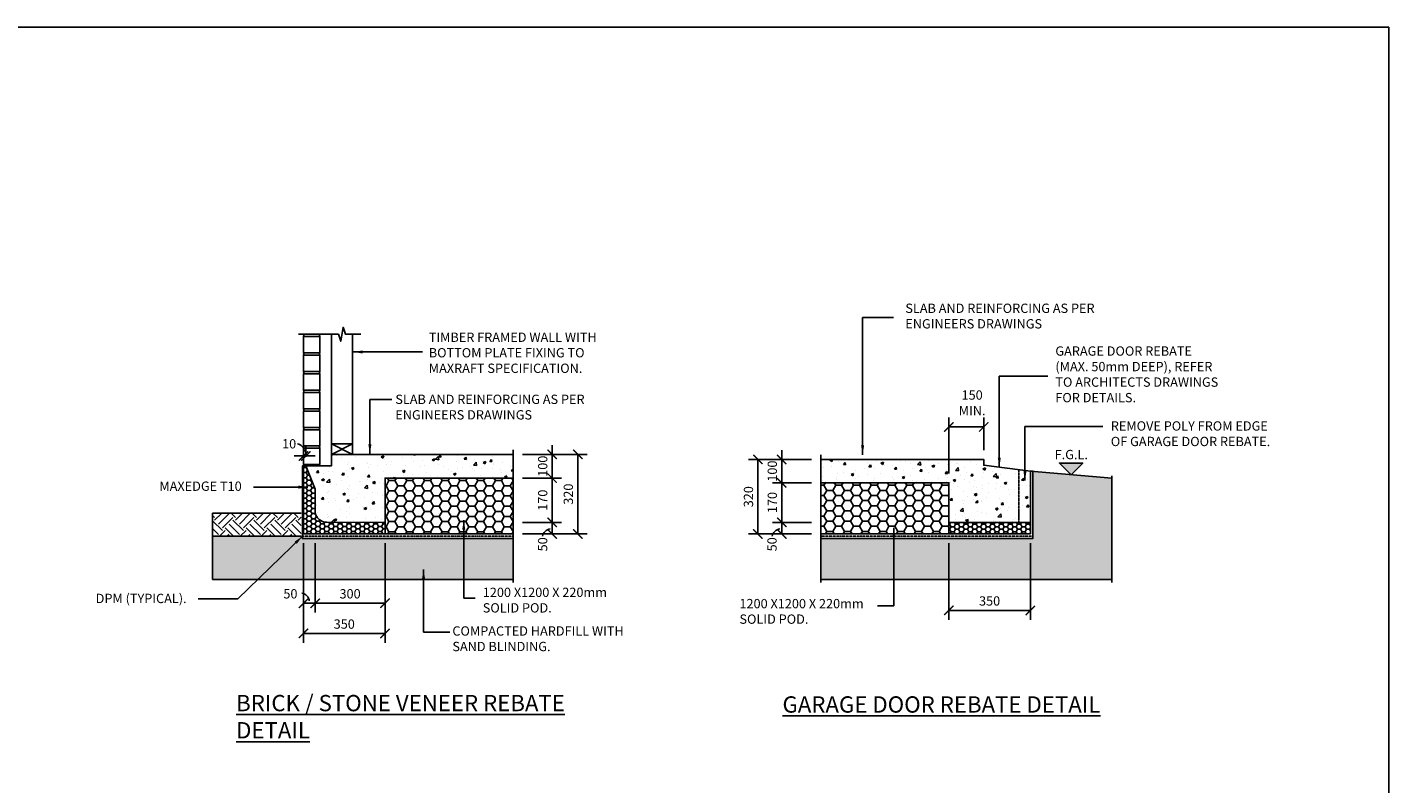
# Model space of a CAD drawing. Units: millimetres. Extents: x -474 to 11282, y -3569 to 4294.
# Drawn here: x 5435 to 11282, y 1045 to 4294 of the extents above; entities that cross this region are included whole.
import ezdxf
from ezdxf.enums import TextEntityAlignment as Align

# ---------------------------------------------------------------- set-up
doc = ezdxf.new("R2010")
doc.units = ezdxf.units.MM
doc.linetypes.add('HIDDEN2', pattern=[0.1875, 0.125, -0.0625])
doc.linetypes.add('PHANTOM2', pattern=[31.75, 15.875, -3.175, 3.175, -3.175, 3.175, -3.175])
doc.layers.add('C', color=7, linetype='Continuous')
doc.layers.add('Text', color=7, linetype='Continuous')
doc.styles.get("Standard").update_dxf_attribs({"font": 'arial.ttf'})
doc.styles.add('Standard2', font='arial.ttf')
doc.dimstyles.new('DIM020', dxfattribs={"dimscale": 20, "dimtxt": 2, "dimasz": 2, "dimexe": 2, "dimexo": 2, "dimgap": 1, "dimtad": 1, "dimdec": 0, "dimzin": 0, "dimdsep": 46, "dimtxsty": 'Standard', "dimblk": 'ARCHTICK', "dimcen": 2, "dimclrd": 1, "dimclre": 1, "dimclrt": 7, "dimadec": 0, "dimazin": 0, "dimtfac": 1, "dimtdec": 0, "dimtix": 1, "dimtmove": 2, "dimatfit": 3, "dimfxl": 2, "dimtolj": 1, "dimtzin": 0, "dimarcsym": 0})

# ---------------------------------------------------------------- blocks, each defined once
blk = doc.blocks.new('_ArchTick')
at = {"color": 0, "linetype": 'ByBlock', "const_width": 0.15}
blk.add_lwpolyline([(-0.5, -0.5), (0.5, 0.5)], dxfattribs=at)
blk = doc.blocks.new('*D103')
at = {"color": 1, "lineweight": -2, "transparency": 16777216}
for p, q in [((7561.7, 2357.4), (7729.3, 2357.4)), ((7689.3, 2357.4), (7689.3, 2167.4)), ((7561.7, 2167.4), (7729.3, 2167.4))]:
    blk.add_line(p, q, dxfattribs=at)
at = {"layer": 'Defpoints', "color": 0, "transparency": 16777216}
for p in [(7521.7, 2357.4), (7521.7, 2167.4), (7689.3, 2167.4)]:
    blk.add_point(p, dxfattribs=at)
at = {"color": 1, "lineweight": -2, "transparency": 16777216, "xscale": 40, "yscale": 40, "zscale": 40}
for p, rotation in [((7689.3, 2357.4), 90), ((7689.3, 2167.4), 270)]:
    blk.add_blockref('_ArchTick', p, dxfattribs=dict(at, rotation=rotation))
at = {"color": 7, "transparency": 16777216, "insert": (7648.9, 2262.4), "char_height": 40, "attachment_point": 5, "rotation": 90}
blk.add_mtext('\\A1;170', dxfattribs=at)
blk = doc.blocks.new('*D104')
at = {"color": 1, "lineweight": -2, "transparency": 16777216}
for p, q in [((7561.7, 2167.3), (7729.3, 2167.3)), ((7689.3, 2167.3), (7689.3, 2117.4)), ((7561.7, 2117.4), (7729.3, 2117.4))]:
    blk.add_line(p, q, dxfattribs=at)
at = {"layer": 'Defpoints', "color": 0, "transparency": 16777216}
for p in [(7521.7, 2167.3), (7521.7, 2117.4), (7689.3, 2117.4)]:
    blk.add_point(p, dxfattribs=at)
at = {"color": 1, "lineweight": -2, "transparency": 16777216, "xscale": 40, "yscale": 40, "zscale": 40}
for p, rotation in [((7689.3, 2167.3), 90), ((7689.3, 2117.4), 270)]:
    blk.add_blockref('_ArchTick', p, dxfattribs=dict(at, rotation=rotation))
at = {"color": 7, "transparency": 16777216, "insert": (7648.5, 2072.9), "char_height": 40, "attachment_point": 5, "rotation": 90}
blk.add_mtext('\\A1;50', dxfattribs=at)
blk = doc.blocks.new('*D105')
at = {"color": 1, "lineweight": -2, "transparency": 16777216}
for p, q in [((7561.7, 2459.4), (7839.3, 2459.4)), ((7799.3, 2459.4), (7799.3, 2117.4)), ((7561.7, 2117.4), (7839.3, 2117.4))]:
    blk.add_line(p, q, dxfattribs=at)
at = {"layer": 'Defpoints', "color": 0, "transparency": 16777216}
for p in [(7521.7, 2459.4), (7521.7, 2117.4), (7799.3, 2117.4)]:
    blk.add_point(p, dxfattribs=at)
at = {"color": 1, "lineweight": -2, "transparency": 16777216, "xscale": 40, "yscale": 40, "zscale": 40}
for p, rotation in [((7799.3, 2459.4), 90), ((7799.3, 2117.4), 270)]:
    blk.add_blockref('_ArchTick', p, dxfattribs=dict(at, rotation=rotation))
at = {"color": 7, "transparency": 16777216, "insert": (7758.9, 2288.4), "char_height": 40, "attachment_point": 5, "rotation": 90}
blk.add_mtext('\\A1;320', dxfattribs=at)
blk = doc.blocks.new('*D106')
at = {"color": 1, "lineweight": -2, "transparency": 16777216}
for p, q in [((6671.7, 2077.4), (6671.7, 1780)), ((6971.7, 2077.4), (6971.7, 1780)), ((6971.7, 1820), (6671.7, 1820))]:
    blk.add_line(p, q, dxfattribs=at)
at = {"layer": 'Defpoints', "color": 0, "transparency": 16777216}
for p in [(6671.7, 2117.4), (6971.7, 2117.4), (6671.7, 1820)]:
    blk.add_point(p, dxfattribs=at)
at = {"color": 1, "lineweight": -2, "transparency": 16777216, "xscale": 40, "yscale": 40, "zscale": 40, "rotation": 180}
blk.add_blockref('_ArchTick', (6671.7, 1820), dxfattribs=at)
at = {"color": 1, "lineweight": -2, "transparency": 16777216, "xscale": 40, "yscale": 40, "zscale": 40}
blk.add_blockref('_ArchTick', (6971.7, 1820), dxfattribs=at)
at = {"color": 7, "transparency": 16777216, "insert": (6821.7, 1860.5), "char_height": 40, "attachment_point": 5}
blk.add_mtext('\\A1;300', dxfattribs=at)
blk = doc.blocks.new('*D107')
at = {"color": 1, "lineweight": -2, "transparency": 16777216}
for p, q in [((6621.7, 2077.4), (6621.7, 1780)), ((6671.7, 2077.4), (6671.7, 1780)), ((6671.7, 1820), (6621.7, 1820))]:
    blk.add_line(p, q, dxfattribs=at)
at = {"layer": 'Defpoints', "color": 0, "transparency": 16777216}
for p in [(6621.7, 2117.4), (6671.7, 2117.4), (6621.7, 1820)]:
    blk.add_point(p, dxfattribs=at)
at = {"color": 1, "lineweight": -2, "transparency": 16777216, "xscale": 40, "yscale": 40, "zscale": 40, "rotation": 180}
blk.add_blockref('_ArchTick', (6621.7, 1820), dxfattribs=at)
at = {"color": 1, "lineweight": -2, "transparency": 16777216, "xscale": 40, "yscale": 40, "zscale": 40}
blk.add_blockref('_ArchTick', (6671.7, 1820), dxfattribs=at)
at = {"color": 7, "transparency": 16777216, "insert": (6565.5, 1860.5), "char_height": 40, "attachment_point": 5}
blk.add_mtext('\\A1;50', dxfattribs=at)
blk = doc.blocks.new('*D108')
at = {"color": 1, "lineweight": -2, "transparency": 16777216}
for p, q in [((7561.7, 2459.4), (7729.3, 2459.4)), ((7689.3, 2459.4), (7689.3, 2499.4)), ((7689.3, 2459.4), (7689.3, 2357.4)), ((7561.7, 2357.4), (7729.3, 2357.4)), ((7689.3, 2357.4), (7689.3, 2317.4))]:
    blk.add_line(p, q, dxfattribs=at)
at = {"layer": 'Defpoints', "color": 0, "transparency": 16777216}
for p in [(7521.7, 2459.4), (7521.7, 2357.4), (7689.3, 2357.4)]:
    blk.add_point(p, dxfattribs=at)
at = {"color": 1, "lineweight": -2, "transparency": 16777216, "xscale": 40, "yscale": 40, "zscale": 40}
for p, rotation in [((7689.3, 2459.4), 270), ((7689.3, 2357.4), 90)]:
    blk.add_blockref('_ArchTick', p, dxfattribs=dict(at, rotation=rotation))
at = {"color": 7, "transparency": 16777216, "insert": (7648.9, 2408.4), "char_height": 40, "attachment_point": 5, "rotation": 90}
blk.add_mtext('\\A1;100', dxfattribs=at)
blk = doc.blocks.new('LVL')
at = {"layer": 'Text'}
blk.add_hatch(color=256, dxfattribs=at).paths.add_polyline_path([(0, 0), (2.5, 2.5), (-2.5, 2.5)])
blk.add_lwpolyline([(0, 0), (2.5, 2.5), (-2.5, 2.5)], close=True, dxfattribs=at)
at = {"layer": 'Text', "style": 'Standard2'}
for tag, p in [('FLOOR', (0, 6.84)), ('LEVEL', (0, 3.34))]:
    blk.add_attdef(tag, text='', height=2.5, dxfattribs=at).set_placement(p, align=Align.CENTER)
blk = doc.blocks.new('*D109')
at = {"color": 1, "lineweight": -2, "transparency": 16777216}
for p, q in [((9393, 2377.4), (9393, 2617.4)), ((9393, 2577.4), (9543, 2577.4)), ((9543, 2477.4), (9543, 2617.4))]:
    blk.add_line(p, q, dxfattribs=at)
at = {"layer": 'Defpoints', "color": 0, "transparency": 16777216}
for p in [(9543, 2577.4), (9543, 2437.4), (9393, 2337.4)]:
    blk.add_point(p, dxfattribs=at)
at = {"color": 1, "lineweight": -2, "transparency": 16777216, "xscale": 40, "yscale": 40, "zscale": 40, "rotation": 180}
blk.add_blockref('_ArchTick', (9393, 2577.4), dxfattribs=at)
at = {"color": 1, "lineweight": -2, "transparency": 16777216, "xscale": 40, "yscale": 40, "zscale": 40}
blk.add_blockref('_ArchTick', (9543, 2577.4), dxfattribs=at)
at = {"color": 7, "transparency": 16777216, "insert": (9493, 2680.8), "char_height": 40, "attachment_point": 5}
blk.add_mtext('\\A1;150\\PMIN.', dxfattribs=at)
blk = doc.blocks.new('*D110')
at = {"color": 1, "lineweight": -2, "transparency": 16777216}
for p, q in [((8803, 2167.3), (8635.4, 2167.3)), ((8675.4, 2167.3), (8675.4, 2117.4)), ((8803, 2117.4), (8635.4, 2117.4))]:
    blk.add_line(p, q, dxfattribs=at)
at = {"layer": 'Defpoints', "color": 0, "transparency": 16777216}
for p in [(8843, 2167.3), (8675.4, 2117.4), (8843, 2117.4)]:
    blk.add_point(p, dxfattribs=at)
at = {"color": 1, "lineweight": -2, "transparency": 16777216, "xscale": 40, "yscale": 40, "zscale": 40}
for p, rotation in [((8675.4, 2167.3), 90), ((8675.4, 2117.4), 270)]:
    blk.add_blockref('_ArchTick', p, dxfattribs=dict(at, rotation=rotation))
at = {"color": 7, "transparency": 16777216, "insert": (8633.6, 2072.9), "char_height": 40, "attachment_point": 5, "rotation": 90}
blk.add_mtext('\\A1;50', dxfattribs=at)
blk = doc.blocks.new('*D111')
at = {"color": 1, "lineweight": -2, "transparency": 16777216}
for p, q in [((9393, 2077.4), (9393, 1749.2)), ((9743, 2077.4), (9743, 1749.2)), ((9743, 1789.2), (9393, 1789.2))]:
    blk.add_line(p, q, dxfattribs=at)
at = {"layer": 'Defpoints', "color": 0, "transparency": 16777216}
for p in [(9393, 2117.4), (9743, 2117.4), (9393, 1789.2)]:
    blk.add_point(p, dxfattribs=at)
at = {"color": 1, "lineweight": -2, "transparency": 16777216, "xscale": 40, "yscale": 40, "zscale": 40, "rotation": 180}
blk.add_blockref('_ArchTick', (9393, 1789.2), dxfattribs=at)
at = {"color": 1, "lineweight": -2, "transparency": 16777216, "xscale": 40, "yscale": 40, "zscale": 40}
blk.add_blockref('_ArchTick', (9743, 1789.2), dxfattribs=at)
at = {"color": 7, "transparency": 16777216, "insert": (9568, 1829.7), "char_height": 40, "attachment_point": 5}
blk.add_mtext('\\A1;350', dxfattribs=at)
blk = doc.blocks.new('*D112')
at = {"color": 1, "lineweight": -2, "transparency": 16777216}
for p, q in [((8803, 2337.4), (8635.3, 2337.4)), ((8675.3, 2337.4), (8675.3, 2167.4)), ((8802.9, 2167.4), (8635.3, 2167.4))]:
    blk.add_line(p, q, dxfattribs=at)
at = {"layer": 'Defpoints', "color": 0, "transparency": 16777216}
for p in [(8843, 2337.4), (8675.3, 2167.4), (8842.9, 2167.4)]:
    blk.add_point(p, dxfattribs=at)
at = {"color": 1, "lineweight": -2, "transparency": 16777216, "xscale": 40, "yscale": 40, "zscale": 40}
for p, rotation in [((8675.3, 2337.4), 90), ((8675.3, 2167.4), 270)]:
    blk.add_blockref('_ArchTick', p, dxfattribs=dict(at, rotation=rotation))
at = {"color": 7, "transparency": 16777216, "insert": (8634.9, 2252.4), "char_height": 40, "attachment_point": 5, "rotation": 90}
blk.add_mtext('\\A1;170', dxfattribs=at)
blk = doc.blocks.new('*D113')
at = {"color": 1, "lineweight": -2, "transparency": 16777216}
for p, q in [((8675.3, 2437.4), (8675.3, 2477.4)), ((8803, 2437.4), (8635.3, 2437.4)), ((8675.3, 2337.4), (8675.3, 2437.4)), ((8803, 2337.4), (8635.3, 2337.4)), ((8675.3, 2337.4), (8675.3, 2297.4))]:
    blk.add_line(p, q, dxfattribs=at)
at = {"layer": 'Defpoints', "color": 0, "transparency": 16777216}
for p in [(8675.3, 2437.4), (8843, 2437.4), (8843, 2337.4)]:
    blk.add_point(p, dxfattribs=at)
at = {"color": 1, "lineweight": -2, "transparency": 16777216, "xscale": 40, "yscale": 40, "zscale": 40}
for p, rotation in [((8675.3, 2437.4), 270), ((8675.3, 2337.4), 90)]:
    blk.add_blockref('_ArchTick', p, dxfattribs=dict(at, rotation=rotation))
at = {"color": 7, "transparency": 16777216, "insert": (8634.9, 2387.4), "char_height": 40, "attachment_point": 5, "rotation": 90}
blk.add_mtext('\\A1;100', dxfattribs=at)
blk = doc.blocks.new('*D114')
at = {"color": 1, "lineweight": -2, "transparency": 16777216}
for p, q in [((8803, 2437.4), (8532.9, 2437.4)), ((8572.9, 2117.4), (8572.9, 2437.4)), ((8635.3, 2117.4), (8532.9, 2117.4))]:
    blk.add_line(p, q, dxfattribs=at)
at = {"layer": 'Defpoints', "color": 0, "transparency": 16777216}
for p in [(8572.9, 2437.4), (8843, 2437.4), (8675.3, 2117.4)]:
    blk.add_point(p, dxfattribs=at)
at = {"color": 1, "lineweight": -2, "transparency": 16777216, "xscale": 40, "yscale": 40, "zscale": 40}
for p, rotation in [((8572.9, 2437.4), 90), ((8572.9, 2117.4), 270)]:
    blk.add_blockref('_ArchTick', p, dxfattribs=dict(at, rotation=rotation))
at = {"color": 7, "transparency": 16777216, "insert": (8532.5, 2277.4), "char_height": 40, "attachment_point": 5, "rotation": 90}
blk.add_mtext('\\A1;320', dxfattribs=at)
blk = doc.blocks.new('*D177')
at = {"color": 1, "lineweight": -2, "transparency": 16777216}
for p, q in [((6621.7, 1780), (6621.7, 1650.1)), ((6971.7, 1780), (6971.7, 1650.1)), ((6621.7, 1690.1), (6971.7, 1690.1))]:
    blk.add_line(p, q, dxfattribs=at)
at = {"layer": 'Defpoints', "color": 0, "transparency": 16777216}
for p in [(6621.7, 1820), (6971.7, 1820), (6971.7, 1690.1)]:
    blk.add_point(p, dxfattribs=at)
at = {"color": 1, "lineweight": -2, "transparency": 16777216, "xscale": 40, "yscale": 40, "zscale": 40, "rotation": 180}
blk.add_blockref('_ArchTick', (6621.7, 1690.1), dxfattribs=at)
at = {"color": 1, "lineweight": -2, "transparency": 16777216, "xscale": 40, "yscale": 40, "zscale": 40}
blk.add_blockref('_ArchTick', (6971.7, 1690.1), dxfattribs=at)
at = {"color": 7, "transparency": 16777216, "insert": (6796.7, 1730.5), "char_height": 40, "attachment_point": 5}
blk.add_mtext('\\A1;350', dxfattribs=at)
blk = doc.blocks.new('*D178')
at = {"color": 1, "lineweight": -2, "transparency": 16777216}
for p, q in [((6621.7, 2449.4), (6621.7, 2492.5)), ((6631.7, 2449.4), (6631.7, 2492.5)), ((6621.7, 2452.5), (6581.7, 2452.5)), ((6621.7, 2452.5), (6631.7, 2452.5)), ((6631.7, 2452.5), (6671.7, 2452.5))]:
    blk.add_line(p, q, dxfattribs=at)
at = {"layer": 'Defpoints', "color": 0, "transparency": 16777216}
for p in [(6621.7, 2409.4), (6631.7, 2452.5), (6631.7, 2409.4)]:
    blk.add_point(p, dxfattribs=at)
at = {"color": 1, "lineweight": -2, "transparency": 16777216, "xscale": 40, "yscale": 40, "zscale": 40}
blk.add_blockref('_ArchTick', (6621.7, 2452.5), dxfattribs=at)
at = {"color": 1, "lineweight": -2, "transparency": 16777216, "xscale": 40, "yscale": 40, "zscale": 40, "rotation": 180}
blk.add_blockref('_ArchTick', (6631.7, 2452.5), dxfattribs=at)
at = {"color": 7, "transparency": 16777216, "insert": (6560, 2504.8), "char_height": 40, "attachment_point": 5}
blk.add_mtext('\\A1;10', dxfattribs=at)

msp = doc.modelspace()

# ---------------------------------------------------------------- hatches: boundary and pattern name
h = msp.add_hatch()
h.set_pattern_fill('AR-CONC', color=8, scale=0.6)
h.set_pattern_definition([(50, (-2657.18, -3569.18), (109.3108, -9.56345), [11.43, -125.73]), (355, (-2657.18, -3569.18), (-21.146, 114.6341), [9.144, -100.5844]), (100.4514, (-2648.07, -3569.98), (88.16475, 105.07065), [9.714, -106.8541]), (46.1842, (-2657.18, -3538.7), (162.6474, -25.2254), [17.145, -188.595]), (96.6356, (-2643.62, -3540.8), (142.4425, 148.4557), [14.571, -160.2814]), (351.1842, (-2657.18, -3538.7), (142.4425, 148.4557), [13.716, -150.8758]), (21, (-2641.94, -3546.32), (90.96863, -61.3591), [11.43, -125.73]), (326, (-2641.94, -3546.32), (37.0812, 110.5128), [9.144, -100.584]), (71.4514, (-2634.36, -3551.43), (128.04985, 49.1537), [9.714, -106.854]), (37.5, (-2657.176, -3569.18), (1.85316, 50.73302), [0, -99.3648, 0, -102.108, 0, -100.965]), (7.5, (-2657.176, -3569.18), (40.0918, 60.10834), [0, -58.2168, 0, -97.0788, 0, -38.481]), (327.5, (-2691.16, -3569.18), (81.35436, -3.43725), [0, -38.1, 0, -118.872, 0, -157.734]), (317.5, (-2706.4, -3569.18), (88.8775, 15.2559), [0, -49.53, 0, -78.9432, 0, -112.014])])
h.paths.add_polyline_path([(6971.7, 2357.4), (7521.7, 2357.4), (7521.7, 2459.4), (6741.7, 2459.4), (6741.7, 2409.4), (6631.7, 2409.4), (6671.7, 2309.4), (6671.7, 2211.7, 0.378307), (6722.1, 2167.5), (6971.7, 2167.4)])
h = msp.add_hatch()
h.set_pattern_fill('HONEY', color=8, scale=4)
h.set_pattern_definition([(0, (-2657.176, -3569.181), (19.05, 10.998523), [12.7, -25.4]), (120, (-2657.176, -3569.181), (-19.05, 10.998523), [12.7, -25.4]), (60, (-2657.176, -3569.181), (4e-08, 21.997045), [-25.4, 12.7])])
h.paths.add_polyline_path([(6671.7, 2211.7), (6671.7, 2309.4), (6631.7, 2409.4), (6621.7, 2409.4), (6621.7, 2117.4), (6971.7, 2117.4), (6971.7, 2167.4), (6722.1, 2167.5, -0.378307)])
h = msp.add_hatch()
h.set_pattern_fill('AR-CONC', color=8, scale=0.6)
h.set_pattern_definition([(50, (3643.58, -1519.82), (109.3108, -9.5635), [11.43, -125.73]), (355, (3643.58, -1519.82), (-21.146, 114.6341), [9.144, -100.5844]), (100.4514, (3652.69, -1520.61), (88.1647, 105.0707), [9.714, -106.8541]), (46.1842, (3643.58, -1489.34), (162.6474, -25.2254), [17.145, -188.595]), (96.6356, (3657.13, -1491.44), (142.4425, 148.4557), [14.571, -160.2814]), (351.1842, (3643.58, -1489.34), (142.4425, 148.4557), [13.716, -150.876]), (21, (3658.82, -1496.96), (90.9686, -61.3591), [11.43, -125.73]), (326, (3658.82, -1496.96), (37.0812, 110.5128), [9.144, -100.584]), (71.4514, (3666.4, -1502.07), (128.0499, 49.1537), [9.714, -106.854]), (37.5, (3643.58, -1519.817), (1.85316, 50.73302), [0, -99.3648, 0, -102.108, 0, -100.965]), (7.5, (3643.58, -1519.817), (40.0918, 60.10834), [0, -58.2168, 0, -97.0788, 0, -38.481]), (327.5, (3609.594, -1519.817), (81.35436, -3.43725), [0, -38.1, 0, -118.872, 0, -157.734]), (317.5, (3594.354, -1519.82), (88.8775, 15.2559), [0, -49.53, 0, -78.9432, 0, -112.014])])
h.paths.add_polyline_path([(9543, 2412.4), (9543, 2437.4), (8843, 2437.4), (8843, 2337.4), (9393, 2337.4), (9393, 2167.4), (9693, 2167.4), (9693, 2393.7)])
h.paths.add_polyline_path([(9743, 2387.4), (9693, 2393.7), (9693, 2167.4), (9743, 2167.4)])
h = msp.add_hatch()
h.set_pattern_fill('HONEY', color=8, scale=8)
h.set_pattern_definition([(0, (-444762.943, -322879.772), (38.1, 21.9970452), [25.4, -50.8]), (120, (-444762.943, -322879.772), (-38.0999999, 21.9970453), [25.4, -50.8]), (60, (-444762.943, -322879.772), (8e-08, 43.9940905), [-50.8, 25.4])])
h.paths.add_polyline_path([(7521.7, 2117.4), (7521.7, 2357.4), (6971.7, 2357.4), (6971.7, 2117.4)])
h = msp.add_hatch()
h.set_pattern_fill('GRAVEL', color=9, scale=3, angle=45)
h.set_pattern_definition([(273.01279, (3628.493, -1427.141), (53.8815367, -915.9861244), [10.25164, -1014.9145]), (229.96974, (3629.0317, -1437.3783), (592.6969007, 700.4599803), [17.59214, -1741.62147]), (177.51045, (3617.7166, -1450.8487), (1131.5122713, -53.8815363), [12.40445, -1228.0417]), (312.27369, (3610.173, -1485.333), (-1023.7491977, 1131.5122714), [16.02014, -1585.9931]), (337.833654, (3620.9494, -1497.187), (-915.9861244, 377.170757), [15.709, -1555.19423]), (42.27369, (3635.4975, -1503.114), (-1131.5122714, -1023.7491977), [16.02014, -1585.9931]), (82.69424, (3647.3514, -1492.3375), (-161.6446101, -1239.2753447), [21.1858, -2097.39346]), (117.25533, (3650.0455, -1471.3237), (-808.2230508, 1562.5645651), [20.0016, -1980.1577]), (166.429566, (3640.8856, -1453.5428), (-1131.5122713, 269.4076835), [16.0744, -1591.3664]), (220.23636, (3625.26, -1449.771), (646.578441, 538.815367), [18.3514, -899.2181]), (267.397438, (3611.2508, -1461.625), (-53.8815367, -1239.2753447), [23.73234, -2349.5032]), (183.81407, (3664.055, -1432.529), (-700.4599774, -53.881537), [8.10014, -801.917]), (216.469234, (3655.9724, -1433.068), (808.2230508, 592.6969041), [15.41046, -1525.6392]), (270, (3643.58, -1442.23), (53.88154, -53.88154), [10.7763, -96.9868]), (248.19859, (3633.342, -1439.534), (161.64461, 377.170757), [5.80324, -574.5187]), (336.8014, (3631.187, -1444.922), (-215.526147, 107.763073), [8.207, -402.1426]), (75.96376, (3638.73, -1448.155), (53.881537, 269.407684), [13.3296, -430.98894]), (206.56505, (3641.963, -1435.223), (161.64461, 53.88154), [9.6386, -231.32694]), (61.38954, (3599.9356, -1476.173), (377.170757, 700.4599774), [13.50264, -1336.7648]), (115.346176, (3606.4014, -1464.319), (377.170757, -808.223051), [11.328, -1121.4665]), (338.19859, (3631.187, -1424.447), (-377.170757, 161.64461), [11.6064, -568.7155]), (28.61046, (3641.9632, -1428.7573), (-700.4599774, -377.1707571), [13.50264, -1336.7648]), (24.44395, (3633.342, -1509.58), (-377.170757, -161.64461), [13.02106, -638.032]), (339.77514, (3645.196, -1504.1915), (-862.1045878, 323.28922), [10.91016, -1080.1078]), (111.80141, (3685.607, -1477.79), (-161.64461, 377.170757), [11.6064, -568.7155]), (62.354025, (3681.2968, -1467.013), (-484.9338305, -915.9861244), [12.7735, -1264.5713]), (114.44395, (3659.205, -1504.1915), (161.64461, -377.170757), [6.5105, -644.54256]), (146.30993, (3682.374, -1481.022), (-269.407684, 161.64461), [3.88544, -384.65985]), (210.96376, (3679.142, -1478.867), (215.526147, 107.763073), [15.709, -298.47164]), (231.009006, (3665.671, -1486.9494), (484.9338305, 592.696904), [14.558, -1441.24095]), (348.69007, (3643.58, -1453.004), (-161.64461, 53.881537), [10.9897, -263.7533]), (38.157227, (3654.356, -1455.1593), (1023.7491978, 808.223051), [19.1867, -1899.4803]), (105.9454, (3669.443, -1443.305), (161.64461, -592.696904), [7.84525, -776.6818]), (135, (3667.29, -1435.76), (-107.7631, 0), [4.572, -71.628]), (165.25644, (3662.977, -1486.4105), (592.696904, -161.6446102), [10.586, -1048.0182]), (93.01279, (3652.7396, -1483.7165), (-53.8815367, 915.9861244), [20.5033, -1004.66287]), (45, (3651.66, -1463.24), (0, 107.7631), [19.812, -56.388]), (10.30485, (3665.671, -1449.2323), (915.9861243, 161.6446107), [12.0483, -1192.7795]), (299.0546, (3677.525, -1447.077), (161.64461, -269.407684), [11.0949, -543.6495]), (252.645975, (3682.9132, -1456.7757), (-484.9338306, -1562.564565), [18.06435, -1788.37393]), (220.42608, (3677.525, -1474.0178), (-754.3415142, -646.5784407), [19.1109, -1891.9754])])
h.paths.add_polyline_path([(10093, 2357.8), (9919, 2372.5), (9918, 2371.6), (9917, 2372.7), (9753, 2386.6), (9753, 2097.4), (8843, 2097.5), (8843, 1922.4), (10093, 1922.4)])
h = msp.add_hatch()
h.set_pattern_fill('HONEY', color=8, scale=8)
h.set_pattern_definition([(0, (-443301.625, -322899.772), (38.1, 21.9970452), [25.4, -50.8]), (120, (-443301.625, -322899.772), (-38.0999999, 21.9970453), [25.4, -50.8]), (60, (-443301.625, -322899.772), (8e-08, 43.9940905), [-50.8, 25.4])])
h.paths.add_polyline_path([(8843, 2337.4), (8843, 2117.4), (9393, 2117.4), (9393, 2122.3), (9393, 2147.4), (9393, 2232.4), (9393, 2337.4)])
h = msp.add_hatch()
h.set_pattern_fill('EARTH', color=8, scale=10, angle=315)
h.set_pattern_definition([(315, (-171973.145, -45092.9), (89.802561, -2e-14), [63.5, -63.5]), (315, (-171956.31, -45076.06), (89.802561, -2e-14), [63.5, -63.5]), (315, (-171939.47, -45059.225), (89.802561, -2e-14), [63.5, -63.5]), (45, (-171928.244, -45059.225), (2e-14, 89.802561), [63.5, -63.5]), (45, (-171911.406, -45076.06), (2e-14, 89.802561), [63.5, -63.5]), (45, (-171894.57, -45092.9), (2e-14, 89.802561), [63.5, -63.5])])
h.paths.add_polyline_path([(6231.5, 2207.2), (6231.5, 2107.4), (6611.8, 2107.4), (6611.8, 2207.4), (6611.8, 2207.4)])
h = msp.add_hatch()
h.set_pattern_fill('HONEY', color=8, scale=4)
h.set_pattern_definition([(0, (-443301.625, -322879.772), (19.05, 10.99852258), [12.7, -25.4]), (120, (-443301.625, -322879.772), (-19.04999996, 10.99852265), [12.7, -25.4]), (60, (-443301.625, -322879.772), (4e-08, 21.99704523), [-25.4, 12.7])])
h.paths.add_polyline_path([(9743, 2167.4), (9393, 2167.4), (9393, 2117.4), (9743, 2117.4)])
at = {"ltscale": 0.5}
h = msp.add_hatch(dxfattribs=at)
h.set_pattern_fill('GRAVEL', color=9, scale=3, angle=45)
h.set_pattern_definition([(273.0127875, (23468.7986, 64814.5387), (53.88153666, -915.98612435), [10.25164, -1014.91451]), (229.969741, (23469.3374, 64804.3012), (592.69690067, 700.45998026), [17.59214, -1741.62147]), (177.510447, (23458.0223, 64790.831), (1131.51227128, -53.8815363), [12.404446, -1228.04168]), (312.273689, (23450.479, 64756.3466), (-1023.74919768, 1131.51227136), [16.020136, -1585.99312]), (337.833654, (23461.2552, 64744.4927), (-915.98612436, 377.17075705), [15.70901, -1555.19423]), (42.273689, (23475.8032, 64738.5657), (-1131.51227136, -1023.74919768), [16.020136, -1585.99312]), (82.6942405, (23487.6572, 64749.342), (-161.64461011, -1239.27534472), [21.18581, -2097.39346]), (117.2553284, (23490.3512, 64770.3558), (-808.22305076, 1562.56456514), [20.001586, -1980.1577]), (166.4295656, (23481.1914, 64788.1368), (-1131.51227128, 269.40768353), [16.07439, -1591.36637]), (220.236358, (23465.566, 64791.9085), (646.5784408, 538.81536716), [18.3514, -899.21811]), (267.397438, (23451.5565, 64780.0545), (-53.88153668, -1239.27534471), [23.73234, -2349.503175]), (183.814075, (23504.3604, 64809.1505), (-700.45997745, -53.8815367), [8.10014, -801.916975]), (216.4692344, (23496.2782, 64808.6117), (808.2230508, 592.69690413), [15.41046, -1525.63917]), (270, (23483.885, 64799.45), (53.881537, -53.881537), [10.77628, -96.98679]), (248.19859, (23473.648, 64802.146), (161.6446102, 377.170757), [5.80324, -574.51867]), (336.80141, (23471.493, 64796.758), (-215.526147, 107.7630734), [8.20697, -402.14259]), (75.963757, (23479.036, 64793.525), (53.8815367, 269.4076836), [13.32959, -430.988945]), (206.56505, (23482.27, 64806.456), (161.64461, 53.881537), [9.63861, -231.32694]), (61.38954, (23440.2414, 64765.5065), (377.17075708, 700.45997744), [13.50264, -1336.7648]), (115.346176, (23446.707, 64777.3604), (377.17075706, -808.2230509), [11.32797, -1121.46647]), (338.19859, (23471.493, 64817.233), (-377.170757, 161.6446102), [11.6064, -568.71551]), (28.61046, (23482.269, 64812.9223), (-700.45997742, -377.17075713), [13.50264, -1336.7648]), (24.443955, (23473.648, 64732.1), (-377.1707571, -161.6446102), [13.02106, -638.03203]), (339.775141, (23485.502, 64737.488), (-862.1045878, 323.2892199), [10.91016, -1080.1078]), (111.80141, (23525.913, 64763.89), (-161.6446102, 377.170757), [11.6064, -568.71551]), (62.354025, (23521.6025, 64774.6664), (-484.93383048, -915.98612438), [12.77348, -1264.57128]), (114.443955, (23499.511, 64737.488), (161.6446102, -377.1707571), [6.51053, -644.54256]), (146.309932, (23522.68, 64760.657), (-269.4076836, 161.6446102), [3.88544, -384.65985]), (210.963757, (23519.447, 64762.812), (215.526147, 107.7630735), [15.70901, -298.47164]), (231.009006, (23505.977, 64754.73), (484.9338305, 592.69690402), [14.55801, -1441.24095]), (348.690068, (23483.885, 64788.676), (-161.64461, 53.881537), [10.98972, -263.75329]), (38.1572266, (23494.6618, 64786.5203), (1023.74919776, 808.22305095), [19.1867, -1899.48027]), (105.945396, (23509.7486, 64798.374), (161.6446102, -592.696904), [7.84525, -776.68177]), (135, (23507.59, 64805.92), (-107.76307, 7e-15), [4.572, -71.628]), (165.256437, (23503.283, 64755.269), (592.696904, -161.6446102), [10.58601, -1048.01822]), (93.0127875, (23493.0453, 64757.963), (-53.88153666, 915.98612435), [20.50329, -1004.66287]), (45, (23491.97, 64778.44), (7e-15, 107.76307), [19.812, -56.388]), (10.3048465, (23505.977, 64792.4473), (915.98612426, 161.64461067), [12.04829, -1192.7795]), (299.054604, (23517.831, 64794.603), (161.6446102, -269.4076836), [11.09487, -543.6495]), (252.6459754, (23523.219, 64784.904), (-484.93383065, -1562.56456503), [18.06435, -1788.37393]), (220.426079, (23517.8308, 64767.6618), (-754.34151417, -646.57844072), [19.11088, -1891.97539])])
h.paths.add_polyline_path([(7521.7, 1922.4), (7521.7, 2097.4), (6611.8, 2097.5), (6611.8, 2107.5), (6231.5, 2107.4), (6231.5, 1922.4)])

# ---------------------------------------------------------------- linework, layer by layer
for p, q in [((6703.6, 2975), (6600.5, 2975)), ((6741.7, 2975), (6741.7, 2504.4)), ((6831.7, 2504.4), (6831.7, 2975)), ((6741.7, 2459.4), (6831.7, 2504.4)), ((6741.7, 2504.4), (6831.7, 2459.4)), ((7521.7, 1909.4), (7521.7, 2479.4)), ((8843, 1909.4), (8843, 2457.4)), ((9543, 2412.4), (9743, 2387.4)), ((9743, 2387.4), (10093, 2357.8)), ((10093, 1909.4), (10093, 2367.4)), ((6231.5, 2207.4), (6231.5, 1922.4)), ((6611.8, 2207.4), (6231.5, 2207.4)), ((6971.7, 2167.4), (6971.7, 2117.4)), ((9393, 2167.4), (9393, 2117.4)), ((9743, 2167.4), (9743, 2117.4)), ((6231.5, 2107.4), (6611.8, 2107.4))]:
    msp.add_line(p, q)
at = {"linetype": 'HIDDEN2'}
msp.add_line((9693, 2167.4), (9693, 2393.7), dxfattribs=at)
at = {"linetype": 'PHANTOM2', "ltscale": 0.25}
for p, q in [((7521.7, 2107.4), (6616.7, 2107.4)), ((9748, 2107.4), (8843, 2107.4))]:
    msp.add_line(p, q, dxfattribs=at)
at = {"color": 8}
for p, q in [((7521.7, 1922.4), (6231.5, 1922.4)), ((10093, 1922.4), (8843, 1922.4))]:
    msp.add_line(p, q, dxfattribs=at)
for points in [[(6703.6, 2975), (6771.7, 2975), (6781.7, 2945), (6791.7, 3005), (6801.7, 2975), (6868.4, 2975)], [(6671.9, 2409.4), (6621.7, 2409.4), (6621.7, 2117.4), (7021.7, 2117.4), (7021.7, 2117.4), (7521.7, 2117.4)], [(8843, 2117.4), (9743, 2117.4)]]:
    msp.add_lwpolyline(points)
for points in [[(6691.7, 2965.4), (6621.7, 2965.4), (6621.7, 2895.4), (6691.7, 2895.4)], [(6691.7, 2885.4), (6621.7, 2885.4), (6621.7, 2815.4), (6691.7, 2815.4)], [(6691.7, 2805.4), (6621.7, 2805.4), (6621.7, 2735.4), (6691.7, 2735.4)], [(6691.7, 2725.4), (6621.7, 2725.4), (6621.7, 2655.4), (6691.7, 2655.4)], [(6691.7, 2645.4), (6621.7, 2645.4), (6621.7, 2575.4), (6691.7, 2575.4)], [(6691.7, 2565.4), (6621.7, 2565.4), (6621.7, 2495.4), (6691.7, 2495.4)], [(6691.7, 2485.4), (6621.7, 2485.4), (6621.7, 2415.4), (6691.7, 2415.4)], [(6741.7, 2504.4), (6831.7, 2504.4), (6831.7, 2459.4), (6741.7, 2459.4)]]:
    msp.add_lwpolyline(points, close=True)
msp.add_lwpolyline([(7521.7, 2459.4), (6741.7, 2459.4), (6741.7, 2409.4), (6631.7, 2409.4), (6671.7, 2309.4), (6671.7, 2211.7, 0.376471), (6721.7, 2167.5), (6971.7, 2167.4), (6971.7, 2357.4), (7521.7, 2357.4)], format="xyb")
at = {"ltscale": 0.25}
msp.add_lwpolyline([(7521.7, 2097.5), (6616.8, 2097.5), (6616.7, 2409.4), (6621.7, 2409.4)], dxfattribs=at)
at = {"flags": 128}
for points in [[(8843, 2437.4), (9543, 2437.4), (9543, 2412.4), (9743, 2387.4), (9743, 2167.4), (9393, 2167.4), (9393, 2337.4), (8843, 2337.4)], [(9743, 2387.4), (9753, 2386.5), (9753, 2097.4), (8843, 2097.5)]]:
    msp.add_lwpolyline(points, dxfattribs=at)
at = {"linetype": 'Continuous'}
for centre, start, end in [((6609.4, 2970.4), 337.9464, 22.0536), ((6704.1, 2970.4), 157.9464, 202.0536), ((6609.4, 2890.4), 337.9464, 22.0536), ((6704.1, 2890.4), 157.9464, 202.0536), ((6609.4, 2810.4), 337.9464, 22.0536), ((6704.1, 2810.4), 157.9464, 202.0536), ((6609.4, 2730.4), 337.9464, 22.0536), ((6704.1, 2730.4), 157.9464, 202.0536), ((6609.4, 2650.4), 337.9464, 22.0536), ((6704.1, 2650.4), 157.9464, 202.0536), ((6609.4, 2570.4), 337.9464, 22.0536), ((6704.1, 2570.4), 157.9464, 202.0536)]:
    msp.add_arc(centre, 13.3, start, end, dxfattribs=at)
for centre, radius, start, end in [((6589.4, 2468.5), 36.8, 5.20442, 80.69728), ((6609.4, 2490.4), 13.3, 337.9464, 22.0536), ((6704.1, 2490.4), 13.3, 157.9464, 202.0536), ((7685.9, 2101.5), 37.8, 96.64792, 171.08605), ((8672, 2101.5), 37.8, 96.64792, 171.08605), ((6609.1, 1825.7), 37.8, 6.64792, 81.08605)]:
    msp.add_arc(centre, radius, start, end)
at = {"layer": 'C'}
for p, q in [((-474.5, 4294), (11282.2, 4294)), ((11282.2, 4294), (11282.2, -3569.2))]:
    msp.add_line(p, q, dxfattribs=at)

# ---------------------------------------------------------------- block references
ref = msp.add_blockref('LVL', (9918, 2371.6), dxfattribs=dict(xscale=-20, yscale=20, zscale=20))
ref.add_attrib('LEVEL', 'F.G.L.', dxfattribs={"layer": 'Text', "height": 40, "style": 'Standard2'}).set_placement((9918.7, 2438.5), align=Align.CENTER)

# ---------------------------------------------------------------- texts
at = {"char_height": 40, "attachment_point": 1}
for s, width, gutter_width, heights, insert in [('SLAB AND REINFORCING AS PER ENGINEERS DRAWINGS', 960.972, 250, [0], (9206.2, 3106.8)), ('GARAGE DOOR REBATE (MAX. 50mm DEEP), REFER TO ARCHITECTS DRAWINGS FOR DETAILS.', 704.858, 250, [0], (9850.4, 2923.1)), ('SLAB AND REINFORCING AS PER ENGINEERS DRAWINGS', 960.972, 250, [0], (7016, 2715.8)), ('REMOVE POLY FROM EDGE OF GARAGE DOOR REBATE.', 722.293, 200, [0], (10088.5, 2601.4)), ('1200 X1200 X 220mm \\PSOLID POD.', 743.331, 200, [112.9], (7391.6, 1886.8)), ('DPM (TYPICAL).', 571.772, 200, [0], (5729.2, 1860.6)), ('1200 X1200 X 220mm \\PSOLID POD.', 743.331, 200, [112.9], (8493.8, 1838.3)), ('COMPACTED HARDFILL WITH SAND BLINDING.', 781.414, 200, [0], (7261, 1720.8))]:
    msp.add_mtext_dynamic_manual_height_columns(s, width=width, gutter_width=gutter_width, heights=heights, dxfattribs=dict(at, insert=insert))
for s, insert, width in [('TIMBER FRAMED WALL WITH BOTTOM PLATE FIXING TO MAXRAFT SPECIFICATION.', (7159.7, 2982.5), 858.355), ('MAXEDGE T10', (6002.7, 2342.7), 646.827)]:
    msp.add_mtext(s, dxfattribs=dict(at, insert=insert, width=width))
at = {"color": 3, "char_height": 70, "attachment_point": 1}
for s, width, insert in [('{\\LBRICK / STONE VENEER REBATE DETAIL}', 1424.339, (6332.4, 1426)), ('{\\LGARAGE DOOR REBATE DETAIL}', 1780.542, (8678.6, 1420.1))]:
    msp.add_mtext_dynamic_manual_height_columns(s, width=width, gutter_width=200, heights=[0], dxfattribs=dict(at, insert=insert))

# ---------------------------------------------------------------- dimensions: what is measured, and where the dimension line sits
dim = msp.add_linear_dim(base=(9543, 2577.4), p1=(9393, 2337.4), p2=(9543, 2437.4), text='<>\\PMIN.', dimstyle='DIM020')
dim.commit()
dim.dimension.update_dxf_attribs({"geometry": '*D109', "text_midpoint": (9493, 2680.8), "dimtype": 160})
for base, p1, p2, picture, middle in [((6631.7, 2452.5), (6621.7, 2409.4), (6631.7, 2409.4), '*D178', (6560, 2504.8)), ((6621.7, 1820), (6671.7, 2117.4), (6621.7, 2117.4), '*D107', (6565.5, 1860.5))]:
    dim = msp.add_linear_dim(base=base, p1=p1, p2=p2, dimstyle='DIM020')
    dim.commit()
    dim.dimension.update_dxf_attribs({"geometry": picture, "text_midpoint": middle, "dimtype": 160})
for base, p1, p2, text, picture, middle in [((7689.3, 2357.4), (7521.7, 2459.4), (7521.7, 2357.4), '100', '*D108', (7648.9, 2408.4)), ((7799.3, 2117.4), (7521.7, 2459.4), (7521.7, 2117.4), '320', '*D105', (7758.9, 2288.4)), ((7689.3, 2167.4), (7521.7, 2357.4), (7521.7, 2167.4), '170', '*D103', (7648.9, 2262.4))]:
    dim = msp.add_linear_dim(base=base, p1=p1, p2=p2, angle=90, text=text, dimstyle='DIM020')
    dim.commit()
    dim.dimension.update_dxf_attribs({"geometry": picture, "text_midpoint": middle})
for base, p1, p2, picture, middle in [((8572.9, 2437.4), (8675.3, 2117.4), (8843, 2437.4), '*D114', (8532.5, 2277.4)), ((8675.3, 2437.4), (8843, 2337.4), (8843, 2437.4), '*D113', (8634.9, 2387.4)), ((8675.3, 2167.4), (8843, 2337.4), (8842.9, 2167.4), '*D112', (8634.9, 2252.4))]:
    dim = msp.add_linear_dim(base=base, p1=p1, p2=p2, angle=90, dimstyle='DIM020')
    dim.commit()
    dim.dimension.update_dxf_attribs({"geometry": picture, "text_midpoint": middle})
for base, p1, p2, picture, middle in [((7689.3, 2117.4), (7521.7, 2167.3), (7521.7, 2117.4), '*D104', (7648.5, 2072.9)), ((8675.4, 2117.4), (8843, 2167.3), (8843, 2117.4), '*D110', (8633.6, 2072.9))]:
    dim = msp.add_linear_dim(base=base, p1=p1, p2=p2, angle=90, dimstyle='DIM020')
    dim.commit()
    dim.dimension.update_dxf_attribs({"geometry": picture, "text_midpoint": middle, "dimtype": 160})
for base, p1, p2, picture, middle in [((6671.7, 1820), (6971.7, 2117.4), (6671.7, 2117.4), '*D106', (6821.7, 1860.5)), ((9393, 1789.2), (9743, 2117.4), (9393, 2117.4), '*D111', (9568, 1829.7)), ((6971.7, 1690.1), (6621.7, 1820), (6971.7, 1820), '*D177', (6796.7, 1730.5))]:
    dim = msp.add_linear_dim(base=base, p1=p1, p2=p2, dimstyle='DIM020')
    dim.commit()
    dim.dimension.update_dxf_attribs({"geometry": picture, "text_midpoint": middle})

# ---------------------------------------------------------------- leaders
for points in [[(9022.6, 2457.8), (9022.6, 3047.6), (9154.7, 3047.6)], [(6835.8, 2899.2), (7133.4, 2899.2)], [(9609.7, 2404.8), (9609.7, 2795.5), (9818.2, 2795.5)], [(6906.7, 2462), (6906.7, 2694.7), (7001.4, 2694.7)], [(9719.8, 2346.8), (9719.8, 2579.5), (10054.6, 2579.5)], [(6639.7, 2318.7), (6406.7, 2318.7)], [(7310, 2176.1), (7310, 1841), (7358.2, 1841)], [(6616.7, 2107.4), (6340.3, 1838.5), (6169.6, 1838.5)], [(9157, 2143.8), (9157, 1808.7), (9086.9, 1808.7)], [(7137.2, 1964.6), (7137.2, 1695.9), (7250.6, 1695.9)]]:
    msp.add_leader(points, dimstyle='DIM020', override={"dimgap": 1, "dimtad": 0})

doc.saveas('drawing.dxf')
